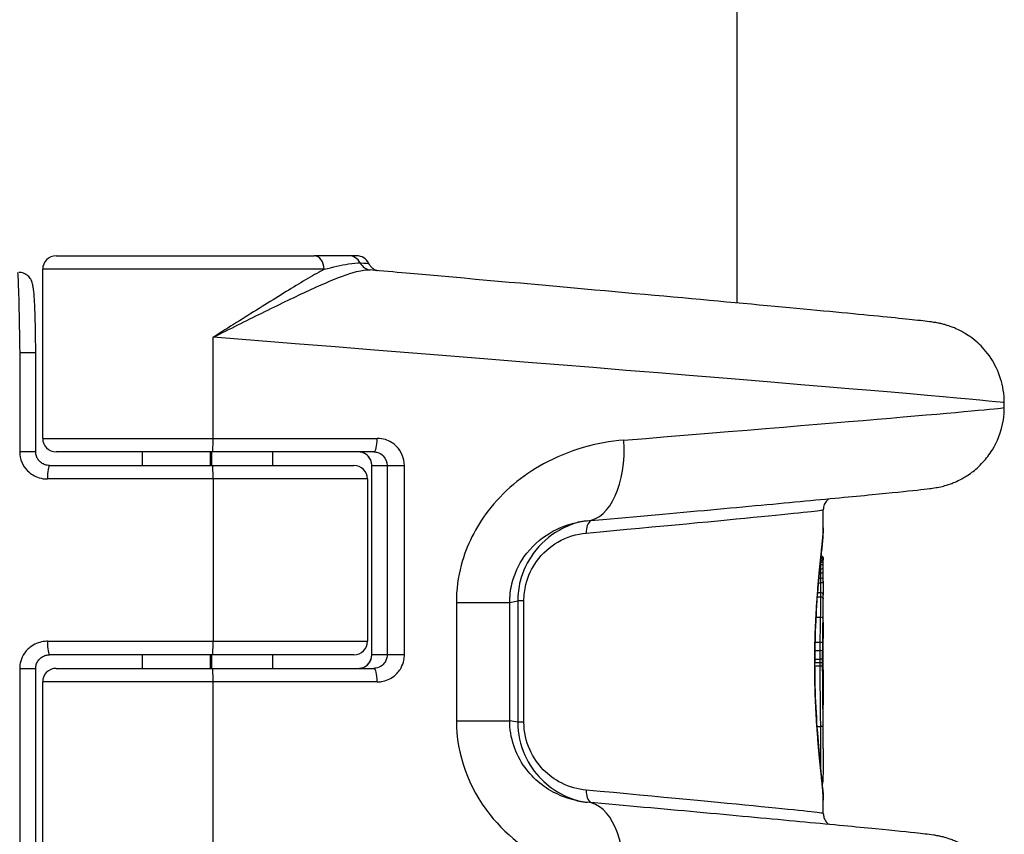
# Model space of a CAD drawing. Units: millimetres. Extents: x -16501 to -4115, y 2325 to 10009.
# Drawn here: x -11123 to -11087, y 5889 to 5920 of the extents above; entities that cross this region are included whole.
import ezdxf

# ---------------------------------------------------------------- set-up
doc = ezdxf.new("R2010")
doc.units = ezdxf.units.MM
doc.layers.add('SW_Toestellen', color=2, linetype='Continuous')

msp = doc.modelspace()

# ---------------------------------------------------------------- linework, layer by layer
at = {"layer": 'SW_Toestellen'}
for p, q in [((-11096.425, 6282.624), (-11096.425, 5909.137)), ((-11121.568, 5910.88), (-11112.036, 5910.88)), ((-11110.754, 5910.88), (-11112.036, 5910.88)), ((-11110.469, 5910.88), (-11110.754, 5910.88)), ((-11111.669, 5910.38), (-11122.068, 5910.38)), ((-11122.068, 5904.13), (-11122.068, 5910.38)), ((-11115.769, 5904.13), (-11115.769, 5907.869)), ((-11122.917, 5907.307), (-11122.326, 5907.307)), ((-11122.917, 5907.307), (-11122.917, 5903.63)), ((-11122.326, 5903.63), (-11122.326, 5907.307)), ((-11086.537, 5905.276), (-11086.537, 5905.443)), ((-11122.068, 5904.13), (-11115.769, 5904.13)), ((-11115.769, 5904.13), (-11109.708, 5904.13)), ((-11122.326, 5903.63), (-11122.917, 5903.63)), ((-11115.794, 5903.63), (-11121.568, 5903.63)), ((-11118.378, 5903.13), (-11118.378, 5903.63)), ((-11115.865, 5903.13), (-11115.865, 5903.63)), ((-11115.824, 5903.13), (-11115.824, 5903.63)), ((-11109.831, 5903.63), (-11115.794, 5903.63)), ((-11113.568, 5903.13), (-11113.568, 5903.63)), ((-11121.816, 5903.13), (-11115.794, 5903.13)), ((-11115.794, 5903.13), (-11110.568, 5903.13)), ((-11109.909, 5903.13), (-11109.908, 5903.13)), ((-11109.909, 5896.13), (-11109.909, 5903.13)), ((-11109.908, 5896.13), (-11109.908, 5903.13)), ((-11109.908, 5903.13), (-11109.343, 5903.13)), ((-11109.343, 5903.13), (-11108.704, 5903.13)), ((-11109.343, 5903.13), (-11109.343, 5896.13)), ((-11108.704, 5896.13), (-11108.704, 5903.13)), ((-11115.769, 5902.63), (-11121.891, 5902.63)), ((-11110.068, 5902.63), (-11115.769, 5902.63)), ((-11115.769, 5902.63), (-11115.769, 5896.63)), ((-11110.068, 5902.63), (-11110.068, 5896.63)), ((-11093.225, 5900.826), (-11093.225, 5901.495)), ((-11093.343, 5899.47), (-11093.325, 5899.47)), ((-11093.336, 5899.541), (-11093.325, 5899.541)), ((-11093.329, 5899.609), (-11093.325, 5899.609)), ((-11093.373, 5899.157), (-11093.325, 5899.157)), ((-11093.359, 5899.311), (-11093.325, 5899.311)), ((-11093.406, 5898.795), (-11093.325, 5898.795)), ((-11093.392, 5898.961), (-11093.325, 5898.961)), ((-11093.437, 5898.429), (-11093.325, 5898.429)), ((-11106.783, 5898.066), (-11106.783, 5893.695)), ((-11106.783, 5898.066), (-11104.811, 5898.066)), ((-11104.811, 5898.066), (-11104.515, 5898.126)), ((-11104.811, 5893.695), (-11104.811, 5898.066)), ((-11104.287, 5898.126), (-11104.515, 5898.126)), ((-11104.515, 5898.126), (-11104.515, 5893.635)), ((-11104.287, 5893.635), (-11104.287, 5898.126)), ((-11093.448, 5898.277), (-11093.325, 5898.277)), ((-11093.225, 5897.333), (-11093.225, 5898.205)), ((-11093.496, 5897.52), (-11093.336, 5897.52)), ((-11121.891, 5896.63), (-11115.769, 5896.63)), ((-11115.769, 5896.63), (-11110.068, 5896.63)), ((-11093.532, 5896.594), (-11093.35, 5896.594)), ((-11093.225, 5895.575), (-11093.225, 5896.733)), ((-11093.539, 5896.285), (-11093.353, 5896.285)), ((-11115.794, 5896.13), (-11121.816, 5896.13)), ((-11118.378, 5895.63), (-11118.378, 5896.13)), ((-11115.865, 5895.63), (-11115.865, 5896.13)), ((-11115.824, 5895.63), (-11115.824, 5896.13)), ((-11110.568, 5896.13), (-11115.794, 5896.13)), ((-11113.568, 5895.63), (-11113.568, 5896.13)), ((-11109.908, 5896.13), (-11109.909, 5896.13)), ((-11109.343, 5896.13), (-11109.908, 5896.13)), ((-11108.704, 5896.13), (-11109.343, 5896.13)), ((-11093.542, 5895.972), (-11093.354, 5895.972)), ((-11093.542, 5895.849), (-11093.354, 5895.849)), ((-11122.917, 5895.63), (-11122.326, 5895.63)), ((-11122.917, 5895.63), (-11122.917, 5888.63)), ((-11122.326, 5888.63), (-11122.326, 5895.63)), ((-11121.568, 5895.63), (-11115.794, 5895.63)), ((-11115.794, 5895.63), (-11109.831, 5895.63)), ((-11093.542, 5895.791), (-11093.544, 5895.791)), ((-11093.542, 5895.727), (-11093.354, 5895.727)), ((-11115.769, 5895.13), (-11122.068, 5895.13)), ((-11122.068, 5889.13), (-11122.068, 5895.13)), ((-11109.708, 5895.13), (-11115.769, 5895.13)), ((-11115.769, 5889.13), (-11115.769, 5895.13)), ((-11093.225, 5892.664), (-11093.225, 5894.288)), ((-11106.783, 5893.695), (-11104.811, 5893.695)), ((-11104.515, 5893.635), (-11104.811, 5893.695)), ((-11104.287, 5893.635), (-11104.515, 5893.635)), ((-11093.461, 5893.485), (-11093.332, 5893.485)), ((-11093.225, 5890.266), (-11093.225, 5890.757))]:
    msp.add_line(p, q, dxfattribs=at)
for centre, start, end in [((-11121.568, 5910.38), 90, 180), ((-11110.469, 5910.38), 25.722, 90), ((-11121.568, 5904.13), 180, 270), ((-11110.568, 5902.63), 0, 90), ((-11110.568, 5896.63), 270, 0), ((-11121.568, 5895.13), 90, 180)]:
    msp.add_arc(centre, 0.5, start, end, dxfattribs=at)
for centre, major_axis, ratio, start_param, end_param in [((-11112.036, 5910.38), (0, 0.5), 0.733177, 4.712389, 6.283185), ((-11110.754, 5910.38), (0, 0.5), 0.951991, 5.205605, 6.283185), ((-11109.916, 5910.854), (-0.05, -0.498), 0.946035, 5.300377, 6.282393), ((-11117.303, 5907.869), (30.766, -2.426), 0.003913, 0.000309, 1.521214), ((-11117.303, 5902.85), (30.766, 2.426), 0.003913, 5.286245, 6.282877), ((-11115.794, 5904.13), (0, -0.5), 0.04987, 0, 1.570796), ((-11109.831, 5904.13), (0, -0.5), 0.246874, 0, 1.570796), ((-11102.222, 5904.066), (0.27, -2.988), 0.541582, 0, 1.521983), ((-11121.816, 5902.63), (0, 0.5), 0.149114, 0, 1.570796), ((-11115.794, 5902.63), (0, 0.5), 0.04987, 4.712389, 6.283185), ((-11117.425, 5899.336), (24.2, 2.158), 0.004418, 5.403844, 6.282791), ((-11101.667, 5900.63), (-0.045, 0.498), 0.636402, 0.33871, 1.512952), ((-11093.325, 5899.579), (0.1, 0.0001), 0.303076, 0, 1.572204), ((-11093.325, 5899.531), (0.1, 0), 0.093807, 0, 1.573056), ((-11093.325, 5899.474), (0.1, 0), 0.041894, 4.710032, 6.283185), ((-11093.325, 5899.616), (0.1, 0.0002), 0.526787, 0, 1.553546), ((-11093.325, 5899.644), (0.1, 0.0004), 0.746023, 0, 1.499908), ((-11093.325, 5899.68), (0.1, 0.0028), 0.972236, 0, 1.411915), ((-11093.225, 5899.548), (0, -0.13), 0.005162, 2.123484, 2.405701), ((-11093.225, 5899.529), (0, -0.166), 0.003632, 1.878191, 2.1237), ((-11093.225, 5899.51), (0, -0.229), 0.002357, 1.664672, 1.878289), ((-11093.225, 5899.492), (0, -0.419), 0.001802, 1.528908, 1.664698), ((-11093.226, 5899.501), (0, -0.639), 0.002826, 1.310445, 1.528887), ((-11093.325, 5899.337), (0.1, -0.0001), 0.257587, 4.711262, 6.283185), ((-11093.325, 5899.192), (0.1, -0.0002), 0.353646, 4.713657, 6.283185), ((-11093.239, 5899.725), (0.003, -1.508), 0.00934, 1.209626, 1.310374), ((-11093.268, 5899.953), (0.012, -2.153), 0.019494, 1.11452, 1.209528), ((-11093.325, 5899.005), (0.1, -0.0004), 0.441054, 4.717909, 6.283185), ((-11093.326, 5898.847), (0.1, -0.0007), 0.52342, 4.722934, 6.283185), ((-11093.278, 5899.851), (0.018, -1.922), 0.026327, 1.020843, 1.114459), ((-11093.325, 5898.349), (0.1, 0.001), 0.791763, 0, 1.559619), ((-11131.599, 5898.269), (38.375, -0.103), 0.613454, 0.001645, 0.007826), ((-11093.333, 5897.467), (0.1, -0.0017), 0.5297, 0.031411, 1.605192), ((-11093.223, 5897.028), (0, 0.422), 0.004291, 1.377312, 1.904201), ((-11093.225, 5897.045), (-0.001, 0.476), 0.000427, 1.904093, 2.050616), ((-11121.816, 5896.63), (0, -0.5), 0.149114, 4.712389, 6.283185), ((-11115.794, 5896.63), (0, -0.5), 0.04987, 0, 1.570796), ((-11093.346, 5896.571), (0.1, -0.001), 0.227803, 0.043235, 1.617965), ((-11093.348, 5896.272), (0.1, -0.0006), 0.130968, 0.044751, 1.619626), ((-11093.349, 5895.97), (0.1, -0.0001), 0.023883, 0.045355, 1.620298), ((-11093.349, 5895.851), (0.1, 0.0001), 0.011673, 4.662865, 6.23781), ((-11115.794, 5895.13), (0, 0.5), 0.04987, 4.712389, 6.283185), ((-11109.831, 5895.13), (0, 0.5), 0.246874, 4.712389, 6.283185), ((-11093.218, 5895.182), (0, 0.712), 0.01169, 1.629173, 1.856966), ((-11093.222, 5895.194), (-0.001, 0.751), 0.006706, 1.85693, 2.062883), ((-11093.329, 5893.528), (0.1, 0.001), 0.43243, 4.686735, 6.260904), ((-11093.338, 5891.62), (0.1, -0.0031), 0.676358, 5.268814, 6.283185), ((-11093.344, 5891.492), (0.0998, -0.006), 0.835143, 5.534602, 6.283185), ((-11101.667, 5891.13), (-0.045, -0.498), 0.636402, 4.770233, 5.944475), ((-11117.425, 5892.424), (24.2, -2.158), 0.004418, 0.000394, 0.879341), ((-11093.351, 5891.416), (0.0983, -0.0184), 0.96901, 5.888357, 6.283185), ((-11093.354, 5891.404), (0.0904, -0.0428), 0.993287, 6.226509, 6.283185), ((-11102.222, 5887.695), (0.27, 2.988), 0.541582, 4.761202, 6.283185)]:
    msp.add_ellipse(centre, major_axis=major_axis, ratio=ratio, start_param=start_param, end_param=end_param, dxfattribs=at)
for points, knots in [([(-11111.669, 5910.38), (-11111.731, 5910.347), (-11111.794, 5910.312), (-11112.284, 5910.037), (-11112.756, 5909.752), (-11113.785, 5909.116), (-11114.339, 5908.767), (-11115.193, 5908.23), (-11115.481, 5908.049), (-11115.769, 5907.869)], [-0.5591114, -0.5591114, -0.5591114, -0.5591114, -0.5281997, -0.5281997, -0.3226417, -0.3226417, -0.1066358, -0.1066358, 0.0014733, 0.0014733, 0.0014733, 0.0014733]), ([(-11115.769, 5907.869), (-11115.464, 5908.02), (-11115.16, 5908.172), (-11114.255, 5908.622), (-11113.666, 5908.915), (-11112.567, 5909.447), (-11112.061, 5909.686), (-11111.172, 5910.068), (-11110.789, 5910.215), (-11110.275, 5910.345), (-11110.104, 5910.368), (-11109.966, 5910.356)], [-0.0014733, -0.0014733, -0.0014733, -0.0014733, 0.1066358, 0.1066358, 0.3226417, 0.3226417, 0.5281997, 0.5281997, 0.7174842, 0.7174842, 0.8338969, 0.8338969, 0.8338969, 0.8338969]), ([(-11111.669, 5910.38), (-11111.346, 5910.463), (-11111.033, 5910.535), (-11110.596, 5910.608), (-11110.446, 5910.623), (-11110.335, 5910.617)], [-0.2321672, -0.2321672, -0.2321672, -0.2321672, -0.092324, -0.092324, 0, 0, 0, 0]), ([(-11110.335, 5910.617), (-11110.129, 5910.606), (-11110.022, 5910.599), (-11110.019, 5910.597), (-11110.019, 5910.597), (-11110.019, 5910.597)], [-0.4902859, -0.4902859, -0.4902859, -0.4902859, -0.3079952, -0.3079952, -0.3060118, -0.3060118, -0.3060118, -0.3060118]), ([(-11110.019, 5910.597), (-11109.995, 5910.549), (-11109.97, 5910.515), (-11109.913, 5910.448), (-11109.884, 5910.426), (-11109.825, 5910.383), (-11109.802, 5910.372), (-11109.762, 5910.353), (-11109.748, 5910.348), (-11109.724, 5910.339), (-11109.715, 5910.337), (-11109.706, 5910.334), (-11109.704, 5910.333), (-11109.702, 5910.333)], [0.05208507, 0.05208507, 0.05208507, 0.05208507, 0.05395758, 0.05395758, 0.05674564, 0.05674564, 0.06114507, 0.06114507, 0.0661785, 0.0661785, 0.07167337, 0.07167337, 0.07313162, 0.07313162, 0.07313162, 0.07313162]), ([(-11086.537, 5905.443), (-11086.537, 5905.763), (-11086.591, 5906.071), (-11086.768, 5906.641), (-11086.897, 5906.887), (-11087.198, 5907.349), (-11087.366, 5907.523), (-11087.736, 5907.862), (-11087.903, 5907.963), (-11088.242, 5908.16), (-11088.365, 5908.207), (-11088.564, 5908.284), (-11088.633, 5908.305), (-11088.754, 5908.341), (-11088.801, 5908.353), (-11088.9, 5908.377), (-11088.941, 5908.385), (-11089.054, 5908.408), (-11089.099, 5908.414), (-11089.374, 5908.457), (-11089.54, 5908.473), (-11090.38, 5908.564), (-11091.211, 5908.646), (-11093.447, 5908.861), (-11094.848, 5908.992), (-11098.124, 5909.294), (-11099.998, 5909.464), (-11104.094, 5909.834), (-11106.315, 5910.032), (-11109.074, 5910.277), (-11109.519, 5910.317), (-11109.966, 5910.356)], [0.049891, 0.049891, 0.049891, 0.049891, 0.051288, 0.051288, 0.052907, 0.052907, 0.055138, 0.055138, 0.058747, 0.058747, 0.064541, 0.064541, 0.070692, 0.070692, 0.077908, 0.077908, 0.089259, 0.089259, 0.115425, 0.115425, 0.262588, 0.262588, 0.525234, 0.525234, 0.787881, 0.787881, 1.050527, 1.050527, 1.313174, 1.313174, 1.363123, 1.363123, 1.363123, 1.363123]), ([(-11122.995, 5910.264), (-11122.994, 5910.264), (-11122.992, 5910.251), (-11122.983, 5910.146), (-11122.974, 5909.938), (-11122.956, 5909.379), (-11122.948, 5909.074), (-11122.935, 5908.462), (-11122.93, 5908.172), (-11122.922, 5907.687), (-11122.92, 5907.497), (-11122.917, 5907.307)], [-0.3914746, -0.3914746, -0.3914746, -0.3914746, -0.3512725, -0.3512725, -0.2226375, -0.2226375, -0.1236875, -0.1236875, -0.0475721, -0.0475721, 0, 0, 0, 0]), ([(-11122.326, 5907.307), (-11122.326, 5907.571), (-11122.328, 5907.834), (-11122.336, 5908.335), (-11122.343, 5908.573), (-11122.359, 5908.999), (-11122.368, 5909.187), (-11122.391, 5909.501), (-11122.403, 5909.625), (-11122.428, 5909.782), (-11122.435, 5909.827), (-11122.466, 5909.919), (-11122.476, 5909.947), (-11122.512, 5910.017), (-11122.534, 5910.057), (-11122.618, 5910.143), (-11122.663, 5910.183), (-11122.782, 5910.24), (-11122.844, 5910.259), (-11122.924, 5910.265), (-11122.938, 5910.266), (-11122.952, 5910.266)], [0, 0, 0, 0, 0.0782949, 0.0782949, 0.1565899, 0.1565899, 0.2348848, 0.2348848, 0.3131797, 0.3131797, 0.3523272, 0.3523272, 0.3663585, 0.3663585, 0.3778459, 0.3778459, 0.3851598, 0.3851598, 0.3903945, 0.3903945, 0.3914746, 0.3914746, 0.3914746, 0.3914746]), ([(-11101.953, 5901.078), (-11100.403, 5901.218), (-11098.952, 5901.35), (-11096.309, 5901.592), (-11095.116, 5901.702), (-11093.034, 5901.898), (-11092.144, 5901.982), (-11090.701, 5902.123), (-11090.149, 5902.179), (-11089.568, 5902.243), (-11089.42, 5902.26), (-11089.218, 5902.286), (-11089.161, 5902.293), (-11089.001, 5902.321), (-11088.948, 5902.327), (-11088.724, 5902.386), (-11088.649, 5902.406), (-11088.423, 5902.488), (-11088.306, 5902.53), (-11088.008, 5902.692), (-11087.89, 5902.761), (-11087.617, 5902.966), (-11087.477, 5903.082), (-11087.207, 5903.379), (-11087.091, 5903.524), (-11086.81, 5903.986), (-11086.642, 5904.361), (-11086.549, 5904.967), (-11086.537, 5905.12), (-11086.537, 5905.276)], [-1.0465226, -1.0465226, -1.0465226, -1.0465226, -0.8471963, -0.8471963, -0.6478699, -0.6478699, -0.4485436, -0.4485436, -0.2492172, -0.2492172, -0.149554, -0.149554, -0.0997224, -0.0997224, -0.0748066, -0.0748066, -0.065652, -0.065652, -0.0594527, -0.0594527, -0.0564573, -0.0564573, -0.0541801, -0.0541801, -0.052702, -0.052702, -0.0505693, -0.0505693, -0.0498908, -0.0498908, -0.0498908, -0.0498908]), ([(-11108.704, 5903.13), (-11108.704, 5903.39), (-11108.81, 5903.646), (-11109.105, 5903.947), (-11109.249, 5904.035), (-11109.503, 5904.115), (-11109.605, 5904.13), (-11109.708, 5904.13)], [-0.1589156, -0.1589156, -0.1589156, -0.1589156, -0.0811428, -0.0811428, -0.0312088, -0.0312088, 0, 0, 0, 0]), ([(-11100.593, 5904.066), (-11101.595, 5903.984), (-11102.627, 5903.701), (-11104.348, 5902.757), (-11105.061, 5902.167), (-11106.067, 5900.852), (-11106.41, 5900.169), (-11106.722, 5898.997), (-11106.783, 5898.531), (-11106.783, 5898.066)], [0, 0, 0, 0, 0.3239132, 0.3239132, 0.5927336, 0.5927336, 0.8161779, 0.8161779, 0.9558306, 0.9558306, 0.9558306, 0.9558306]), ([(-11122.917, 5903.63), (-11122.917, 5903.371), (-11122.808, 5903.114), (-11122.507, 5902.814), (-11122.359, 5902.726), (-11122.1, 5902.646), (-11121.995, 5902.63), (-11121.891, 5902.63)], [-0.1589156, -0.1589156, -0.1589156, -0.1589156, -0.0811428, -0.0811428, -0.0312088, -0.0312088, 0, 0, 0, 0]), ([(-11121.816, 5903.13), (-11121.87, 5903.13), (-11121.923, 5903.139), (-11122.024, 5903.171), (-11122.072, 5903.195), (-11122.159, 5903.256), (-11122.197, 5903.294), (-11122.26, 5903.379), (-11122.284, 5903.426), (-11122.317, 5903.523), (-11122.325, 5903.573), (-11122.326, 5903.626), (-11122.326, 5903.628), (-11122.326, 5903.63)], [0, 0, 0, 0, 0.0317831, 0.0317831, 0.0635662, 0.0635662, 0.0953493, 0.0953493, 0.1271324, 0.1271324, 0.1574669, 0.1574669, 0.1589156, 0.1589156, 0.1589156, 0.1589156]), ([(-11109.908, 5903.13), (-11109.908, 5903.161), (-11109.911, 5903.193), (-11109.926, 5903.272), (-11109.942, 5903.319), (-11109.992, 5903.419), (-11110.031, 5903.47), (-11110.138, 5903.564), (-11110.21, 5903.601), (-11110.321, 5903.626), (-11110.356, 5903.63), (-11110.392, 5903.63)], [0, 0, 0, 0, 0.0186694, 0.0186694, 0.0485404, 0.0485404, 0.0873728, 0.0873728, 0.1378548, 0.1378548, 0.1607942, 0.1607942, 0.1607942, 0.1607942]), ([(-11109.909, 5903.13), (-11109.909, 5903.174), (-11109.914, 5903.218), (-11109.936, 5903.303), (-11109.953, 5903.345), (-11109.999, 5903.425), (-11110.029, 5903.464), (-11110.1, 5903.532), (-11110.141, 5903.561), (-11110.231, 5903.604), (-11110.278, 5903.619), (-11110.348, 5903.629), (-11110.37, 5903.63), (-11110.392, 5903.63)], [0, 0, 0, 0, 0.0256915, 0.0256915, 0.052416, 0.052416, 0.0821341, 0.0821341, 0.1142929, 0.1142929, 0.1464518, 0.1464518, 0.1607942, 0.1607942, 0.1607942, 0.1607942]), ([(-11109.831, 5903.63), (-11109.781, 5903.63), (-11109.732, 5903.622), (-11109.608, 5903.583), (-11109.538, 5903.539), (-11109.394, 5903.388), (-11109.343, 5903.26), (-11109.343, 5903.13)], [0, 0, 0, 0, 0.0312088, 0.0312088, 0.0811428, 0.0811428, 0.1589156, 0.1589156, 0.1589156, 0.1589156]), ([(-11093.017, 5901.9), (-11093.028, 5901.892), (-11093.041, 5901.882), (-11093.081, 5901.847), (-11093.115, 5901.814), (-11093.176, 5901.716), (-11093.203, 5901.657), (-11093.222, 5901.556), (-11093.225, 5901.526), (-11093.225, 5901.495)], [-0.056785036, -0.056785036, -0.056785036, -0.056785036, -0.055419322, -0.055419322, -0.052763164, -0.052763164, -0.050701919, -0.050701919, -0.04989084, -0.04989084, -0.04989084, -0.04989084]), ([(-11104.811, 5898.066), (-11104.811, 5898.298), (-11104.783, 5898.531), (-11104.64, 5899.118), (-11104.483, 5899.46), (-11104.021, 5900.119), (-11103.693, 5900.415), (-11103.012, 5900.824), (-11102.665, 5900.953), (-11102.318, 5901.024)], [-0.9558306, -0.9558306, -0.9558306, -0.9558306, -0.8161779, -0.8161779, -0.5927336, -0.5927336, -0.3239132, -0.3239132, -0.0826364, -0.0826364, -0.0826364, -0.0826364]), ([(-11102.186, 5901.049), (-11102.458, 5900.981), (-11102.728, 5900.876), (-11103.344, 5900.524), (-11103.679, 5900.238), (-11104.16, 5899.575), (-11104.329, 5899.228), (-11104.484, 5898.617), (-11104.516, 5898.372), (-11104.515, 5898.126)], [0.0517574, 0.0517574, 0.0517574, 0.0517574, 0.1406716, 0.1406716, 0.2632862, 0.2632862, 0.3615659, 0.3615659, 0.4229907, 0.4229907, 0.4229907, 0.4229907]), ([(-11101.953, 5901.078), (-11101.977, 5901.076), (-11102.001, 5901.073), (-11102.05, 5901.068), (-11102.074, 5901.065), (-11102.123, 5901.058), (-11102.147, 5901.055), (-11102.196, 5901.047), (-11102.22, 5901.043), (-11102.269, 5901.034), (-11102.293, 5901.029), (-11102.317, 5901.025)], [0, 0, 0, 0, 0.01652728, 0.01652728, 0.03305456, 0.03305456, 0.04958184, 0.04958184, 0.06610912, 0.06610912, 0.0826364, 0.0826364, 0.0826364, 0.0826364]), ([(-11104.287, 5898.126), (-11104.287, 5898.331), (-11104.262, 5898.535), (-11104.134, 5899.044), (-11103.996, 5899.334), (-11103.601, 5899.886), (-11103.326, 5900.125), (-11102.698, 5900.491), (-11102.339, 5900.598), (-11101.986, 5900.63)], [-0.4229907, -0.4229907, -0.4229907, -0.4229907, -0.3615659, -0.3615659, -0.2632862, -0.2632862, -0.1406716, -0.1406716, 0, 0, 0, 0]), ([(-11093.225, 5900.825), (-11093.225, 5900.653), (-11093.255, 5900.338), (-11093.344, 5899.476), (-11093.4, 5898.932), (-11093.482, 5897.844), (-11093.511, 5897.33), (-11093.538, 5896.467), (-11093.544, 5896.129), (-11093.544, 5895.791)], [-0.6871889, -0.6871889, -0.6871889, -0.6871889, -0.4745891, -0.4745891, -0.2636606, -0.2636606, -0.1014079, -0.1014079, 0, 0, 0, 0]), ([(-11093.542, 5895.791), (-11093.542, 5895.906), (-11093.542, 5896.02), (-11093.539, 5896.248), (-11093.538, 5896.361), (-11093.533, 5896.588), (-11093.53, 5896.7), (-11093.523, 5896.924), (-11093.519, 5897.035), (-11093.509, 5897.256), (-11093.504, 5897.365), (-11093.493, 5897.581), (-11093.487, 5897.688), (-11093.474, 5897.899), (-11093.468, 5898.003), (-11093.453, 5898.207), (-11093.446, 5898.308), (-11093.431, 5898.505), (-11093.423, 5898.602), (-11093.407, 5898.791), (-11093.399, 5898.884), (-11093.382, 5899.064), (-11093.374, 5899.152), (-11093.358, 5899.323), (-11093.349, 5899.406), (-11093.333, 5899.567), (-11093.326, 5899.644), (-11093.31, 5899.794), (-11093.303, 5899.865), (-11093.289, 5900.003), (-11093.282, 5900.069), (-11093.27, 5900.194), (-11093.264, 5900.254), (-11093.253, 5900.367), (-11093.249, 5900.42), (-11093.238, 5900.544), (-11093.233, 5900.611), (-11093.226, 5900.73), (-11093.225, 5900.781), (-11093.225, 5900.826)], [0, 0, 0, 0, 0.0343594, 0.0343594, 0.0687189, 0.0687189, 0.1030783, 0.1030783, 0.1374378, 0.1374378, 0.1717972, 0.1717972, 0.2061567, 0.2061567, 0.2405161, 0.2405161, 0.2748756, 0.2748756, 0.309235, 0.309235, 0.3435944, 0.3435944, 0.3779539, 0.3779539, 0.4123133, 0.4123133, 0.4466728, 0.4466728, 0.4810322, 0.4810322, 0.5153917, 0.5153917, 0.5497511, 0.5497511, 0.5841106, 0.5841106, 0.6356497, 0.6356497, 0.6871889, 0.6871889, 0.6871889, 0.6871889]), ([(-11093.325, 5899.652), (-11093.325, 5899.648), (-11093.325, 5899.644), (-11093.325, 5899.63), (-11093.325, 5899.62), (-11093.325, 5899.609)], [0.001199558, 0.001199558, 0.001199558, 0.001199558, 0.002036694, 0.002036694, 0.004073387, 0.004073387, 0.004073387, 0.004073387]), ([(-11093.325, 5899.609), (-11093.325, 5899.598), (-11093.325, 5899.587), (-11093.325, 5899.564), (-11093.325, 5899.552), (-11093.325, 5899.541)], [0, 0, 0, 0, 0.002444418, 0.002444418, 0.004888835, 0.004888835, 0.004888835, 0.004888835]), ([(-11093.325, 5899.541), (-11093.325, 5899.529), (-11093.325, 5899.517), (-11093.325, 5899.494), (-11093.325, 5899.482), (-11093.325, 5899.47)], [0, 0, 0, 0, 0.002843738, 0.002843738, 0.005687475, 0.005687475, 0.005687475, 0.005687475]), ([(-11093.325, 5899.47), (-11093.325, 5899.443), (-11093.325, 5899.416), (-11093.325, 5899.363), (-11093.325, 5899.337), (-11093.325, 5899.311)], [0, 0, 0, 0, 0.00698089, 0.00698089, 0.0139604, 0.0139604, 0.0139604, 0.0139604]), ([(-11093.311, 5899.787), (-11093.305, 5899.786), (-11093.3, 5899.785), (-11093.285, 5899.78), (-11093.276, 5899.776), (-11093.261, 5899.765), (-11093.255, 5899.759), (-11093.243, 5899.746), (-11093.24, 5899.74), (-11093.233, 5899.726), (-11093.231, 5899.721), (-11093.228, 5899.712), (-11093.228, 5899.709), (-11093.227, 5899.704), (-11093.227, 5899.702), (-11093.226, 5899.699), (-11093.226, 5899.698), (-11093.226, 5899.694), (-11093.226, 5899.693), (-11093.225, 5899.69), (-11093.225, 5899.689), (-11093.225, 5899.686), (-11093.225, 5899.685), (-11093.225, 5899.683), (-11093.225, 5899.683), (-11093.225, 5899.683)], [0.002951654, 0.002951654, 0.002951654, 0.002951654, 0.002998435, 0.002998435, 0.003093875, 0.003093875, 0.003218756, 0.003218756, 0.003413257, 0.003413257, 0.003764465, 0.003764465, 0.004256016, 0.004256016, 0.004756859, 0.004756859, 0.005444571, 0.005444571, 0.006787376, 0.006787376, 0.008130181, 0.008130181, 0.009472986, 0.009472986, 0.009625287, 0.009625287, 0.009625287, 0.009625287]), ([(-11093.225, 5899.683), (-11093.225, 5899.681), (-11093.225, 5899.68), (-11093.225, 5899.676), (-11093.225, 5899.673), (-11093.225, 5899.669), (-11093.225, 5899.666), (-11093.225, 5899.661), (-11093.225, 5899.658), (-11093.225, 5899.651), (-11093.225, 5899.648), (-11093.225, 5899.644)], [0, 0, 0, 0, 0.001590888, 0.001590888, 0.003181775, 0.003181775, 0.004772663, 0.004772663, 0.00636355, 0.00636355, 0.007954438, 0.007954438, 0.007954438, 0.007954438]), ([(-11093.325, 5899.311), (-11093.325, 5899.285), (-11093.325, 5899.259), (-11093.325, 5899.208), (-11093.325, 5899.182), (-11093.325, 5899.157)], [0, 0, 0, 0, 0.00759247, 0.00759247, 0.01518383, 0.01518383, 0.01518383, 0.01518383]), ([(-11093.325, 5899.157), (-11093.325, 5899.123), (-11093.325, 5899.09), (-11093.325, 5899.025), (-11093.325, 5898.993), (-11093.325, 5898.961)], [0, 0, 0, 0, 0.01021884, 0.01021884, 0.02043599, 0.02043599, 0.02043599, 0.02043599]), ([(-11093.325, 5898.795), (-11093.326, 5898.78), (-11093.326, 5898.763), (-11093.326, 5898.719), (-11093.326, 5898.691), (-11093.326, 5898.624), (-11093.326, 5898.586), (-11093.326, 5898.503), (-11093.325, 5898.46), (-11093.325, 5898.429)], [0, 0, 0, 0, 0.00736783, 0.00736783, 0.01915635, 0.01915635, 0.03448143, 0.03448143, 0.05543701, 0.05543701, 0.05543701, 0.05543701]), ([(-11093.325, 5898.961), (-11093.325, 5898.932), (-11093.325, 5898.904), (-11093.325, 5898.849), (-11093.325, 5898.822), (-11093.325, 5898.795)], [0, 0, 0, 0, 0.00898539, 0.00898539, 0.01796907, 0.01796907, 0.01796907, 0.01796907]), ([(-11093.226, 5898.847), (-11093.226, 5898.815), (-11093.227, 5898.781), (-11093.227, 5898.71), (-11093.227, 5898.673), (-11093.227, 5898.599), (-11093.227, 5898.563), (-11093.226, 5898.493), (-11093.226, 5898.46), (-11093.226, 5898.4), (-11093.226, 5898.373), (-11093.225, 5898.35)], [0, 0, 0, 0, 0.0110874, 0.0110874, 0.0221748, 0.0221748, 0.03326221, 0.03326221, 0.04434961, 0.04434961, 0.05543701, 0.05543701, 0.05543701, 0.05543701]), ([(-11093.325, 5898.429), (-11093.325, 5898.403), (-11093.325, 5898.378), (-11093.325, 5898.328), (-11093.325, 5898.303), (-11093.325, 5898.277)], [0, 0, 0, 0, 0.01238055, 0.01238055, 0.0247611, 0.0247611, 0.0247611, 0.0247611]), ([(-11093.325, 5898.277), (-11093.325, 5898.169), (-11093.327, 5898.051), (-11093.33, 5897.797), (-11093.333, 5897.662), (-11093.336, 5897.52)], [0, 0, 0, 0, 0.04878925, 0.04878925, 0.09757849, 0.09757849, 0.09757849, 0.09757849]), ([(-11093.325, 5898.277), (-11093.312, 5898.277), (-11093.299, 5898.275), (-11093.275, 5898.268), (-11093.264, 5898.262), (-11093.245, 5898.248), (-11093.238, 5898.24), (-11093.227, 5898.221), (-11093.225, 5898.21), (-11093.225, 5898.2), (-11093.225, 5898.2), (-11093.225, 5898.2)], [-0.01570261, -0.01570261, -0.01570261, -0.01570261, -0.01179701, -0.01179701, -0.00789093, -0.00789093, -0.00398389, -0.00398389, 0, 0, 0.000073, 0.000073, 0.000073, 0.000073]), ([(-11093.233, 5897.467), (-11093.231, 5897.605), (-11093.229, 5897.736), (-11093.226, 5897.981), (-11093.225, 5898.095), (-11093.225, 5898.2)], [-0.09757849, -0.09757849, -0.09757849, -0.09757849, -0.04878925, -0.04878925, -0.00021469, -0.00021469, -0.00021469, -0.00021469]), ([(-11093.336, 5897.52), (-11093.338, 5897.377), (-11093.341, 5897.228), (-11093.346, 5896.918), (-11093.349, 5896.757), (-11093.35, 5896.594)], [0, 0, 0, 0, 0.04870495, 0.04870495, 0.09743561, 0.09743561, 0.09743561, 0.09743561]), ([(-11093.246, 5896.571), (-11093.244, 5896.729), (-11093.242, 5896.884), (-11093.238, 5897.184), (-11093.235, 5897.329), (-11093.233, 5897.467)], [-0.09743561, -0.09743561, -0.09743561, -0.09743561, -0.04870495, -0.04870495, 0, 0, 0, 0]), ([(-11093.225, 5897.304), (-11093.225, 5897.275), (-11093.225, 5897.243), (-11093.225, 5897.178), (-11093.225, 5897.144), (-11093.225, 5897.109)], [-0.02133113, -0.02133113, -0.02133113, -0.02133113, -0.01066691, -0.01066691, 0, 0, 0, 0]), ([(-11093.225, 5897.109), (-11093.225, 5897.072), (-11093.225, 5897.035), (-11093.225, 5896.961), (-11093.225, 5896.924), (-11093.225, 5896.889)], [-0.02224922, -0.02224922, -0.02224922, -0.02224922, -0.01112437, -0.01112437, 0, 0, 0, 0]), ([(-11093.225, 5896.889), (-11093.225, 5896.878), (-11093.225, 5896.868), (-11093.225, 5896.846), (-11093.225, 5896.836), (-11093.225, 5896.825)], [-0.006972716, -0.006972716, -0.006972716, -0.006972716, -0.003486358, -0.003486358, 0, 0, 0, 0]), ([(-11121.891, 5896.63), (-11121.944, 5896.63), (-11121.997, 5896.626), (-11122.223, 5896.592), (-11122.389, 5896.521), (-11122.634, 5896.332), (-11122.724, 5896.229), (-11122.841, 5896.022), (-11122.878, 5895.924), (-11122.911, 5895.759), (-11122.917, 5895.695), (-11122.917, 5895.63)], [-0.1589151, -0.1589151, -0.1589151, -0.1589151, -0.1430536, -0.1430536, -0.0906678, -0.0906678, -0.050371, -0.050371, -0.0193735, -0.0193735, 0, 0, 0, 0]), ([(-11093.35, 5896.594), (-11093.351, 5896.543), (-11093.351, 5896.492), (-11093.352, 5896.389), (-11093.353, 5896.337), (-11093.353, 5896.285)], [0, 0, 0, 0, 0.01520582, 0.01520582, 0.03041284, 0.03041284, 0.03041284, 0.03041284]), ([(-11093.248, 5896.272), (-11093.248, 5896.322), (-11093.248, 5896.372), (-11093.247, 5896.472), (-11093.246, 5896.522), (-11093.246, 5896.571)], [-0.03041284, -0.03041284, -0.03041284, -0.03041284, -0.01520582, -0.01520582, 0, 0, 0, 0]), ([(-11093.225, 5896.825), (-11093.225, 5896.815), (-11093.225, 5896.805), (-11093.225, 5896.786), (-11093.225, 5896.776), (-11093.225, 5896.767)], [-0.006877293, -0.006877293, -0.006877293, -0.006877293, -0.003438646, -0.003438646, 0, 0, 0, 0]), ([(-11093.225, 5896.767), (-11093.225, 5896.763), (-11093.225, 5896.759), (-11093.225, 5896.752), (-11093.225, 5896.748), (-11093.225, 5896.745)], [-0.002779243, -0.002779243, -0.002779243, -0.002779243, -0.001389621, -0.001389621, 0, 0, 0, 0]), ([(-11093.353, 5896.285), (-11093.353, 5896.233), (-11093.354, 5896.181), (-11093.354, 5896.077), (-11093.354, 5896.025), (-11093.354, 5895.972)], [0, 0, 0, 0, 0.01516031, 0.01516031, 0.0303212, 0.0303212, 0.0303212, 0.0303212]), ([(-11093.249, 5895.97), (-11093.249, 5896.02), (-11093.249, 5896.071), (-11093.249, 5896.172), (-11093.249, 5896.222), (-11093.248, 5896.272)], [-0.0303212, -0.0303212, -0.0303212, -0.0303212, -0.01516031, -0.01516031, 0, 0, 0, 0]), ([(-11122.326, 5895.63), (-11122.326, 5895.679), (-11122.319, 5895.728), (-11122.289, 5895.823), (-11122.267, 5895.868), (-11122.209, 5895.953), (-11122.172, 5895.992), (-11122.088, 5896.056), (-11122.041, 5896.082), (-11121.941, 5896.118), (-11121.888, 5896.128), (-11121.829, 5896.13), (-11121.822, 5896.13), (-11121.816, 5896.13)], [0, 0, 0, 0, 0.0296463, 0.0296463, 0.0598955, 0.0598955, 0.0916415, 0.0916415, 0.1234245, 0.1234245, 0.1552075, 0.1552075, 0.1589151, 0.1589151, 0.1589151, 0.1589151]), ([(-11110.392, 5895.63), (-11110.337, 5895.63), (-11110.282, 5895.64), (-11110.147, 5895.689), (-11110.072, 5895.744), (-11109.948, 5895.903), (-11109.908, 5896.016), (-11109.908, 5896.13)], [0, 0, 0, 0, 0.0354679, 0.0354679, 0.0922166, 0.0922166, 0.1607954, 0.1607954, 0.1607954, 0.1607954]), ([(-11110.392, 5895.63), (-11110.343, 5895.63), (-11110.294, 5895.638), (-11110.2, 5895.668), (-11110.156, 5895.691), (-11110.074, 5895.75), (-11110.037, 5895.787), (-11109.976, 5895.87), (-11109.952, 5895.917), (-11109.921, 5896.01), (-11109.912, 5896.056), (-11109.909, 5896.112), (-11109.909, 5896.121), (-11109.909, 5896.13)], [0, 0, 0, 0, 0.0321591, 0.0321591, 0.0643181, 0.0643181, 0.0964772, 0.0964772, 0.1279595, 0.1279595, 0.1553175, 0.1553175, 0.1607954, 0.1607954, 0.1607954, 0.1607954]), ([(-11109.343, 5896.13), (-11109.343, 5896.098), (-11109.346, 5896.066), (-11109.362, 5895.983), (-11109.379, 5895.934), (-11109.434, 5895.831), (-11109.477, 5895.779), (-11109.594, 5895.685), (-11109.673, 5895.65), (-11109.781, 5895.632), (-11109.806, 5895.63), (-11109.831, 5895.63)], [0, 0, 0, 0, 0.0193735, 0.0193735, 0.050371, 0.050371, 0.0906678, 0.0906678, 0.1430536, 0.1430536, 0.1589151, 0.1589151, 0.1589151, 0.1589151]), ([(-11109.708, 5895.13), (-11109.656, 5895.13), (-11109.604, 5895.134), (-11109.382, 5895.169), (-11109.22, 5895.239), (-11108.98, 5895.428), (-11108.892, 5895.532), (-11108.778, 5895.739), (-11108.742, 5895.837), (-11108.71, 5896.001), (-11108.704, 5896.066), (-11108.704, 5896.13)], [-0.1589151, -0.1589151, -0.1589151, -0.1589151, -0.1430536, -0.1430536, -0.0906678, -0.0906678, -0.050371, -0.050371, -0.0193735, -0.0193735, 0, 0, 0, 0]), ([(-11093.354, 5895.972), (-11093.354, 5895.952), (-11093.354, 5895.931), (-11093.354, 5895.89), (-11093.354, 5895.87), (-11093.354, 5895.849)], [0, 0, 0, 0, 0.00596914, 0.00596914, 0.01193829, 0.01193829, 0.01193829, 0.01193829]), ([(-11093.354, 5895.849), (-11093.354, 5895.829), (-11093.354, 5895.808), (-11093.354, 5895.768), (-11093.354, 5895.747), (-11093.354, 5895.727)], [0, 0, 0, 0, 0.00560125, 0.00560125, 0.0112023, 0.0112023, 0.0112023, 0.0112023]), ([(-11093.249, 5895.851), (-11093.249, 5895.87), (-11093.249, 5895.89), (-11093.249, 5895.93), (-11093.249, 5895.95), (-11093.249, 5895.97)], [-0.01193829, -0.01193829, -0.01193829, -0.01193829, -0.00596914, -0.00596914, 0, 0, 0, 0]), ([(-11093.249, 5895.737), (-11093.249, 5895.738), (-11093.249, 5895.738), (-11093.249, 5895.739), (-11093.249, 5895.757), (-11093.249, 5895.776), (-11093.249, 5895.813), (-11093.249, 5895.832), (-11093.249, 5895.851)], [-0.0113723, -0.0113723, -0.0113723, -0.0113723, -0.0112023, -0.0112023, -0.0112023, -0.00560125, -0.00560125, 0, 0, 0, 0]), ([(-11093.544, 5895.791), (-11093.544, 5894.709), (-11093.481, 5893.628), (-11093.334, 5891.957), (-11093.259, 5891.332), (-11093.228, 5890.884), (-11093.225, 5890.813), (-11093.225, 5890.757)], [-1.6265444, -1.6265444, -1.6265444, -1.6265444, -1.3017245, -1.3017245, -1.0086913, -1.0086913, -0.9393443, -0.9393443, -0.9393443, -0.9393443]), ([(-11093.225, 5890.757), (-11093.225, 5890.786), (-11093.225, 5890.819), (-11093.228, 5890.892), (-11093.231, 5890.931), (-11093.237, 5891.017), (-11093.24, 5891.064), (-11093.249, 5891.163), (-11093.253, 5891.216), (-11093.264, 5891.329), (-11093.27, 5891.388), (-11093.282, 5891.514), (-11093.289, 5891.58), (-11093.303, 5891.717), (-11093.31, 5891.789), (-11093.326, 5891.939), (-11093.333, 5892.016), (-11093.349, 5892.177), (-11093.358, 5892.26), (-11093.374, 5892.43), (-11093.382, 5892.518), (-11093.399, 5892.699), (-11093.407, 5892.791), (-11093.423, 5892.981), (-11093.431, 5893.078), (-11093.446, 5893.275), (-11093.453, 5893.375), (-11093.468, 5893.58), (-11093.474, 5893.684), (-11093.487, 5893.895), (-11093.493, 5894.001), (-11093.504, 5894.217), (-11093.509, 5894.327), (-11093.519, 5894.547), (-11093.523, 5894.658), (-11093.532, 5894.938), (-11093.536, 5895.108), (-11093.541, 5895.449), (-11093.542, 5895.62), (-11093.542, 5895.791)], [0.9393443, 0.9393443, 0.9393443, 0.9393443, 0.9737044, 0.9737044, 1.0080644, 1.0080644, 1.0424244, 1.0424244, 1.0767844, 1.0767844, 1.1111444, 1.1111444, 1.1455044, 1.1455044, 1.1798644, 1.1798644, 1.2142244, 1.2142244, 1.2485844, 1.2485844, 1.2829444, 1.2829444, 1.3173044, 1.3173044, 1.3516644, 1.3516644, 1.3860244, 1.3860244, 1.4203844, 1.4203844, 1.4547444, 1.4547444, 1.4891044, 1.4891044, 1.5234644, 1.5234644, 1.5750044, 1.5750044, 1.6265444, 1.6265444, 1.6265444, 1.6265444]), ([(-11093.354, 5895.727), (-11093.341, 5895.727), (-11093.328, 5895.727), (-11093.303, 5895.728), (-11093.292, 5895.729), (-11093.273, 5895.731), (-11093.265, 5895.732), (-11093.253, 5895.734), (-11093.25, 5895.736), (-11093.249, 5895.737), (-11093.249, 5895.737), (-11093.249, 5895.737)], [-0.01572716, -0.01572716, -0.01572716, -0.01572716, -0.01182123, -0.01182123, -0.00791501, -0.00791501, -0.00400817, -0.00400817, 0, 0, 0.00007311, 0.00007311, 0.00007311, 0.00007311]), ([(-11093.354, 5895.727), (-11093.352, 5895.339), (-11093.349, 5894.954), (-11093.341, 5894.203), (-11093.336, 5893.836), (-11093.332, 5893.485)], [0, 0, 0, 0, 0.1149984, 0.1149984, 0.2299968, 0.2299968, 0.2299968, 0.2299968]), ([(-11093.229, 5893.528), (-11093.233, 5893.874), (-11093.237, 5894.235), (-11093.245, 5894.974), (-11093.248, 5895.353), (-11093.249, 5895.735), (-11093.249, 5895.736), (-11093.249, 5895.737), (-11093.249, 5895.737)], [-0.2299968, -0.2299968, -0.2299968, -0.2299968, -0.1149984, -0.1149984, 0, 0, 0, 0.0001766, 0.0001766, 0.0001766, 0.0001766]), ([(-11093.225, 5895.437), (-11093.226, 5895.408), (-11093.226, 5895.376), (-11093.226, 5895.303), (-11093.226, 5895.262), (-11093.227, 5895.194), (-11093.227, 5895.167), (-11093.227, 5895.141)], [-0.03217474, -0.03217474, -0.03217474, -0.03217474, -0.02065922, -0.02065922, -0.00794585, -0.00794585, 0, 0, 0, 0]), ([(-11093.227, 5895.141), (-11093.227, 5895.162), (-11093.227, 5895.184), (-11093.227, 5895.226), (-11093.226, 5895.247), (-11093.226, 5895.289), (-11093.226, 5895.309), (-11093.226, 5895.348), (-11093.226, 5895.367), (-11093.226, 5895.403), (-11093.226, 5895.42), (-11093.225, 5895.436)], [0, 0, 0, 0, 0.00643495, 0.00643495, 0.01286989, 0.01286989, 0.01930484, 0.01930484, 0.02573979, 0.02573979, 0.03217474, 0.03217474, 0.03217474, 0.03217474]), ([(-11093.225, 5895.575), (-11093.225, 5895.564), (-11093.225, 5895.551), (-11093.225, 5895.508), (-11093.225, 5895.475), (-11093.225, 5895.437)], [-0.02525351, -0.02525351, -0.02525351, -0.02525351, -0.01549547, -0.01549547, 0, 0, 0, 0]), ([(-11093.227, 5895.141), (-11093.227, 5895.114), (-11093.227, 5895.087), (-11093.226, 5895.034), (-11093.226, 5895.007), (-11093.226, 5894.981)], [-0.01624227, -0.01624227, -0.01624227, -0.01624227, -0.00812076, -0.00812076, 0, 0, 0, 0]), ([(-11093.226, 5894.981), (-11093.226, 5894.955), (-11093.226, 5894.93), (-11093.226, 5894.882), (-11093.226, 5894.86), (-11093.226, 5894.838)], [-0.01611114, -0.01611114, -0.01611114, -0.01611114, -0.00805557, -0.00805557, -0.00062837, -0.00062837, -0.00062837, -0.00062837]), ([(-11093.226, 5894.838), (-11093.225, 5894.804), (-11093.225, 5894.771), (-11093.225, 5894.702), (-11093.225, 5894.666), (-11093.225, 5894.631)], [-0.02235269, -0.02235269, -0.02235269, -0.02235269, -0.01146936, -0.01146936, 0, 0, 0, 0]), ([(-11093.225, 5894.631), (-11093.225, 5894.613), (-11093.225, 5894.595), (-11093.225, 5894.56), (-11093.225, 5894.542), (-11093.225, 5894.525)], [-0.01145818, -0.01145818, -0.01145818, -0.01145818, -0.00572908, -0.00572908, 0, 0, 0, 0]), ([(-11093.225, 5894.525), (-11093.225, 5894.507), (-11093.225, 5894.49), (-11093.225, 5894.454), (-11093.225, 5894.437), (-11093.225, 5894.419)], [-0.01145807, -0.01145807, -0.01145807, -0.01145807, -0.00572902, -0.00572902, 0, 0, 0, 0]), ([(-11093.225, 5894.419), (-11093.225, 5894.394), (-11093.225, 5894.369), (-11093.225, 5894.325), (-11093.225, 5894.306), (-11093.225, 5894.288)], [-0.01634174, -0.01634174, -0.01634174, -0.01634174, -0.00817087, -0.00817087, -0.00215544, -0.00215544, -0.00215544, -0.00215544]), ([(-11106.783, 5893.695), (-11106.783, 5892.452), (-11106.329, 5891.217), (-11104.859, 5889.361), (-11103.925, 5888.689), (-11102.167, 5887.942), (-11101.372, 5887.758), (-11100.593, 5887.695)], [0, 0, 0, 0, 0.3727891, 0.3727891, 0.7039754, 0.7039754, 0.9558298, 0.9558298, 0.9558298, 0.9558298]), ([(-11102.317, 5890.736), (-11102.561, 5890.786), (-11102.804, 5890.864), (-11103.499, 5891.188), (-11103.928, 5891.525), (-11104.603, 5892.456), (-11104.811, 5893.074), (-11104.811, 5893.695)], [-0.8731903, -0.8731903, -0.8731903, -0.8731903, -0.7039754, -0.7039754, -0.3727891, -0.3727891, 0, 0, 0, 0]), ([(-11104.515, 5893.635), (-11104.516, 5893.214), (-11104.422, 5892.795), (-11103.947, 5891.737), (-11103.405, 5891.234), (-11102.617, 5890.843), (-11102.403, 5890.766), (-11102.186, 5890.712)], [0, 0, 0, 0, 0.1052645, 0.1052645, 0.3005415, 0.3005415, 0.3712275, 0.3712275, 0.3712275, 0.3712275]), ([(-11101.986, 5891.13), (-11102.293, 5891.159), (-11102.605, 5891.243), (-11103.376, 5891.633), (-11103.821, 5892.053), (-11104.21, 5892.935), (-11104.287, 5893.284), (-11104.287, 5893.635)], [-0.4229933, -0.4229933, -0.4229933, -0.4229933, -0.3005415, -0.3005415, -0.1052645, -0.1052645, 0, 0, 0, 0]), ([(-11093.332, 5893.485), (-11093.328, 5893.133), (-11093.325, 5892.793), (-11093.325, 5892.295), (-11093.326, 5892.125), (-11093.328, 5891.961)], [0, 0, 0, 0, 0.1156833, 0.1156833, 0.1782, 0.1782, 0.1782, 0.1782]), ([(-11093.225, 5892.664), (-11093.225, 5892.59), (-11093.225, 5892.517), (-11093.225, 5892.372), (-11093.226, 5892.3), (-11093.227, 5892.159), (-11093.228, 5892.089), (-11093.23, 5891.951), (-11093.231, 5891.883), (-11093.234, 5891.748), (-11093.236, 5891.682), (-11093.238, 5891.617)], [0.0991292, 0.0991292, 0.0991292, 0.0991292, 0.1255631, 0.1255631, 0.151997, 0.151997, 0.1784309, 0.1784309, 0.2048648, 0.2048648, 0.2312987, 0.2312987, 0.2312987, 0.2312987]), ([(-11093.244, 5891.486), (-11093.244, 5891.478), (-11093.245, 5891.471), (-11093.246, 5891.458), (-11093.246, 5891.452), (-11093.247, 5891.44), (-11093.248, 5891.434), (-11093.249, 5891.423), (-11093.25, 5891.418), (-11093.251, 5891.407), (-11093.252, 5891.403), (-11093.253, 5891.398)], [0, 0, 0, 0, 0.00377983, 0.00377983, 0.00755965, 0.00755965, 0.01133948, 0.01133948, 0.0151193, 0.0151193, 0.01889913, 0.01889913, 0.01889913, 0.01889913]), ([(-11093.238, 5891.617), (-11093.238, 5891.607), (-11093.239, 5891.598), (-11093.239, 5891.579), (-11093.24, 5891.569), (-11093.24, 5891.551), (-11093.241, 5891.543), (-11093.242, 5891.525), (-11093.242, 5891.517), (-11093.243, 5891.501), (-11093.243, 5891.493), (-11093.244, 5891.486)], [0, 0, 0, 0, 0.00398328, 0.00398328, 0.00796656, 0.00796656, 0.01194984, 0.01194984, 0.01593312, 0.01593312, 0.0199164, 0.0199164, 0.0199164, 0.0199164]), ([(-11093.253, 5891.398), (-11093.253, 5891.396), (-11093.254, 5891.394), (-11093.254, 5891.39), (-11093.255, 5891.388), (-11093.256, 5891.383), (-11093.257, 5891.381), (-11093.258, 5891.376), (-11093.259, 5891.374), (-11093.261, 5891.368), (-11093.262, 5891.365), (-11093.264, 5891.361)], [0, 0, 0, 0, 0.001403837, 0.001403837, 0.002807674, 0.002807674, 0.004211511, 0.004211511, 0.005615347, 0.005615347, 0.007019184, 0.007019184, 0.007019184, 0.007019184]), ([(-11102.317, 5890.736), (-11102.293, 5890.731), (-11102.269, 5890.726), (-11102.22, 5890.718), (-11102.196, 5890.714), (-11102.147, 5890.706), (-11102.123, 5890.702), (-11102.074, 5890.696), (-11102.05, 5890.693), (-11102.001, 5890.687), (-11101.977, 5890.685), (-11101.953, 5890.683)], [0.87319026, 0.87319026, 0.87319026, 0.87319026, 0.88971817, 0.88971817, 0.90624607, 0.90624607, 0.92277398, 0.92277398, 0.93930189, 0.93930189, 0.9558298, 0.9558298, 0.9558298, 0.9558298]), ([(-11086.537, 5886.485), (-11086.537, 5886.805), (-11086.591, 5887.113), (-11086.768, 5887.683), (-11086.897, 5887.929), (-11087.198, 5888.391), (-11087.366, 5888.565), (-11087.736, 5888.904), (-11087.903, 5889.005), (-11088.242, 5889.202), (-11088.365, 5889.249), (-11088.564, 5889.326), (-11088.633, 5889.347), (-11088.754, 5889.383), (-11088.801, 5889.395), (-11088.9, 5889.419), (-11088.941, 5889.427), (-11089.054, 5889.45), (-11089.099, 5889.457), (-11089.374, 5889.499), (-11089.54, 5889.515), (-11090.25, 5889.592), (-11090.826, 5889.65), (-11092.314, 5889.795), (-11093.225, 5889.881), (-11095.348, 5890.08), (-11096.56, 5890.192), (-11099.147, 5890.429), (-11100.507, 5890.552), (-11101.953, 5890.683)], [0.0498908, 0.0498908, 0.0498908, 0.0498908, 0.0512881, 0.0512881, 0.0529073, 0.0529073, 0.0551379, 0.0551379, 0.0587471, 0.0587471, 0.0645407, 0.0645407, 0.0706921, 0.0706921, 0.0779077, 0.0779077, 0.0892592, 0.0892592, 0.1154252, 0.1154252, 0.2625876, 0.2625876, 0.4619139, 0.4619139, 0.6612403, 0.6612403, 0.8605667, 0.8605667, 1.0465226, 1.0465226, 1.0465226, 1.0465226]), ([(-11093.225, 5890.266), (-11093.225, 5890.211), (-11093.215, 5890.159), (-11093.185, 5890.063), (-11093.163, 5890.022), (-11093.114, 5889.948), (-11093.087, 5889.921), (-11093.047, 5889.883), (-11093.031, 5889.871), (-11093.017, 5889.861)], [0.04989084, 0.04989084, 0.04989084, 0.04989084, 0.051318173, 0.051318173, 0.052961597, 0.052961597, 0.055083476, 0.055083476, 0.056785036, 0.056785036, 0.056785036, 0.056785036])]:
    msp.add_open_spline(points, degree=3, knots=knots, dxfattribs=at)
for points in [[(-11093.225, 5898.2), (-11093.225, 5898.201), (-11093.225, 5898.203), (-11093.225, 5898.205)], [(-11093.225, 5897.333), (-11093.225, 5897.324), (-11093.225, 5897.314), (-11093.225, 5897.304)], [(-11093.225, 5896.745), (-11093.225, 5896.741), (-11093.225, 5896.737), (-11093.225, 5896.733)], [(-11093.225, 5892.664), (-11093.225, 5892.942), (-11093.227, 5893.231), (-11093.229, 5893.528)], [(-11093.264, 5891.361), (-11093.265, 5891.359), (-11093.266, 5891.358), (-11093.267, 5891.356)]]:
    msp.add_open_spline(points, degree=3, dxfattribs=at)

doc.saveas('drawing.dxf')
